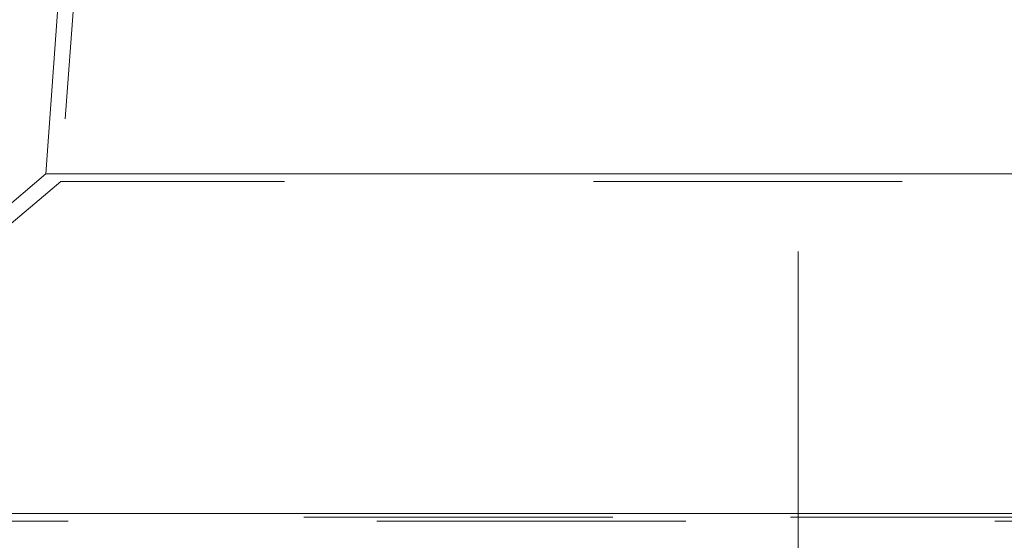
# Model space of a CAD drawing. Units: inches. Extents: x 0.3 to 10.6, y 0.4 to 8.2.
# Drawn here: x 8.4 to 8.7, y 5.1 to 5.3 of the extents above; entities that cross this region are included whole.
import ezdxf

# ---------------------------------------------------------------- set-up
doc = ezdxf.new("R2010")
doc.units = ezdxf.units.IN
doc.header["$MEASUREMENT"] = 0
doc.linetypes.add('CENTERX2', pattern=[0.8, 0.5, -0.1, 0.1, -0.1])
doc.linetypes.add('HIDDEN', pattern=[0.075, 0.05, -0.025])
doc.layers.add('SLD-0', color=179, linetype='Continuous')
doc.dimstyles.new('SLDDIMSTYLE2', dxfattribs={"dimtxt": 0, "dimasz": 0.06, "dimexe": 0, "dimexo": 0.0625, "dimgap": 0, "dimtad": 0, "dimtih": 1, "dimtoh": 1, "dimdec": 0, "dimrnd": 1e-09, "dimzin": 0, "dimdsep": 46, "dimtxsty": 'Standard', "dimsah": 1, "dimcen": 0.09, "dimadec": 0, "dimazin": 0, "dimtfac": 0.06, "dimtdec": 0, "dimtofl": 0, "dimtmove": 0, "dimatfit": 3, "dimfxl": 0, "dimfrac": 2, "dimtolj": 1, "dimtzin": 0, "dimarcsym": 0})

msp = doc.modelspace()

# ---------------------------------------------------------------- linework, layer by layer
at = {"color": 7, "linetype": 'HIDDEN', "lineweight": 0}
for p, q in [((8.42076, 5.33668), (8.4121, 5.21668)), ((8.4121, 5.21668), (8.28218, 5.10668)), ((8.88454, 5.21668), (8.4121, 5.21668)), ((8.29082, 5.10794), (8.64832, 5.10794)), ((8.64832, 5.10794), (9.00582, 5.10794)), ((9.01446, 5.10668), (8.28218, 5.10668))]:
    msp.add_line(p, q, dxfattribs=at)
at = {"color": 7, "linetype": 'Continuous', "lineweight": 15}
for p, q in [((8.41433, 5.31701), (8.40726, 5.21914)), ((8.40726, 5.21914), (8.27734, 5.10914)), ((8.88937, 5.21914), (8.40726, 5.21914)), ((9.0193, 5.10914), (8.27734, 5.10914))]:
    msp.add_line(p, q, dxfattribs=at)
at = {"layer": 'SLD-0', "linetype": 'CENTERX2', "lineweight": 0}
msp.add_line((8.65082, 2.29405), (8.65082, 5.43779), dxfattribs=at)

# ---------------------------------------------------------------- leaders
at = {"layer": 'SLD-0'}
msp.add_leader([(8.67832, 4.7722), (8.14279, 5.38187), (8.08279, 5.38187)], dimstyle='SLDDIMSTYLE2', dxfattribs=at)

doc.saveas('drawing.dxf')
